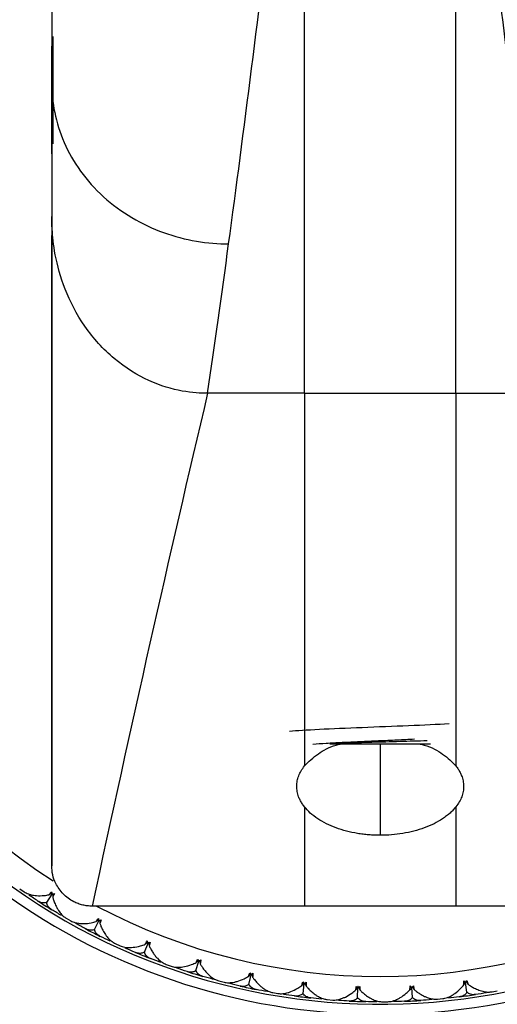
# Model space of a CAD drawing. Units: millimetres. Extents: x -85 to 85, y -122 to 54.
# Drawn here: x -7 to 2, y -11 to 9 of the extents above; entities that cross this region are included whole.
import ezdxf

# ---------------------------------------------------------------- set-up
doc = ezdxf.new("R2010")
doc.units = ezdxf.units.MM

msp = doc.modelspace()

# ---------------------------------------------------------------- linework, layer by layer
at = {"color": 7, "linetype": 'Continuous', "lineweight": 25}
for p, q in [((-6.5, 4.925), (-6.5, 3.987)), ((-6.5, -8.107), (-6.5, 4.361)), ((-1.5, 1.24), (-3.414, 1.24)), ((-1.5, 1.24), (1.5, 1.24)), ((1.5, 1.24), (3.414, 1.24)), ((0.997, -5.7), (-0.997, -5.7)), ((0, -5.7), (0, -7.506)), ((-7.134, -8.565), (-7.046, -8.625)), ((-6.597, -8.834), (-6.494, -8.669)), ((5.7, -8.907), (-5.7, -8.907)), ((-6.212, -9.147), (-6.12, -9.199)), ((-5.654, -9.369), (-5.565, -9.196)), ((-5.243, -9.647), (-5.147, -9.691)), ((-4.667, -9.82), (-4.594, -9.64)), ((-4.234, -10.061), (-4.134, -10.097)), ((-3.646, -10.183), (-3.589, -9.997)), ((-2.596, -10.455), (-2.555, -10.265)), ((-3.193, -10.385), (-3.09, -10.412)), ((-1.527, -10.635), (-1.503, -10.442)), ((0.638, -10.713), (0.628, -10.519)), ((1.718, -10.61), (1.691, -10.417)), ((-2.127, -10.618), (-2.023, -10.635)), ((-0.446, -10.721), (-0.439, -10.527)), ((2.214, -10.602), (2.318, -10.583)), ((-1.046, -10.756), (-0.94, -10.765)), ((0.044, -10.8), (0.15, -10.799)), ((1.133, -10.749), (1.239, -10.738))]:
    msp.add_line(p, q, dxfattribs=at)
for centre, radius, start, end in [((0, -37.063), 85, 95.73917, 84.26083), ((0, -37.063), 75, 96.5075, 83.4925), ((0, 1.7), 22.5, 106.8552, 73.164), ((0, 1.7), 21.5, 107.6718, 72.4012), ((0, 1.7), 20.55, 108.4999, 71.5047), ((0, 1.7), 12.75, 120.8574, 59.2606), ((0, 1.7), 12, 122.8983, 237.3557), ((0, 1.7), 12.55, 222.9455, 312.9367), ((0, 1.7), 12.5, 237.1992, 238.6889), ((0, 1.7), 12, 242.1217, 297.8783), ((0, 1.7), 12.5, 242.1992, 243.6889), ((0, 1.7), 12.5, 247.1992, 248.6889), ((0, 1.7), 12.5, 252.1992, 253.6889), ((0, 1.7), 12.5, 257.1992, 258.6889), ((0, 1.7), 12.5, 262.1992, 263.6889), ((0, 1.7), 12.5, 277.1992, 278.6889), ((0, 1.7), 12.5, 267.1992, 268.6889), ((0, 1.7), 12.5, 272.1992, 273.6889)]:
    msp.add_arc(centre, radius, start, end, dxfattribs=at)
for points in [[(-6.5, 14.507), (-6.5, 12.001), (-6.5, 9.622), (-6.5, 7.376)], [(-2.999, 4.196), (-2.696, 6.426), (-2.393, 8.825), (-2.09, 11.391)], [(-1.5, 1.24), (-1.5, 4.276), (-1.5, 7.67), (-1.5, 11.391)], [(1.5, 1.24), (1.5, 4.276), (1.5, 7.67), (1.5, 11.391)], [(2.999, 4.196), (2.696, 6.434), (2.393, 8.835), (2.09, 11.391)], [(-6.5, 7.376), (-6.5, 6.475), (-6.5, 5.596), (-6.5, 4.737)], [(-6.5, 4.737), (-6.5, 0.828), (-6.5, -3.454), (-6.5, -8.107)], [(-3.414, 1.24), (-3.276, 2.189), (-3.137, 3.175), (-2.999, 4.196)], [(-3.414, 1.24), (-4.176, -1.972), (-4.938, -5.355), (-5.7, -8.907)], [(-1.5, 1.24), (-1.5, -1.126), (-1.5, -3.584), (-1.5, -6.134)], [(1.5, 1.24), (1.5, -1.126), (1.5, -3.584), (1.5, -6.134)], [(-1.5, -6.94), (-1.5, -7.59), (-1.5, -8.246), (-1.5, -8.907)], [(1.5, -6.94), (1.5, -7.59), (1.5, -8.246), (1.5, -8.907)], [(-6.772, -8.807), (-6.833, -8.768), (-6.893, -8.728), (-6.954, -8.687)], [(-6.55, -8.682), (-6.537, -8.663), (-6.521, -8.643), (-6.502, -8.623)], [(-6.502, -8.623), (-6.499, -8.639), (-6.497, -8.654), (-6.494, -8.669)], [(-6.494, -8.669), (-6.479, -8.666), (-6.463, -8.661), (-6.448, -8.657)], [(-6.448, -8.657), (-6.458, -8.683), (-6.469, -8.706), (-6.481, -8.726)], [(-6.309, -9.091), (-6.372, -9.054), (-6.434, -9.017), (-6.496, -8.979)], [(-5.62, -9.214), (-5.609, -9.193), (-5.595, -9.172), (-5.577, -9.15)], [(-5.577, -9.15), (-5.574, -9.166), (-5.57, -9.181), (-5.565, -9.196)], [(-5.83, -9.357), (-5.894, -9.323), (-5.958, -9.289), (-6.022, -9.254)], [(-5.565, -9.196), (-5.55, -9.191), (-5.536, -9.185), (-5.521, -9.179)], [(-5.521, -9.179), (-5.529, -9.206), (-5.537, -9.23), (-5.547, -9.251)], [(-5.344, -9.6), (-5.41, -9.569), (-5.475, -9.537), (-5.541, -9.505)], [(-4.844, -9.823), (-4.911, -9.795), (-4.978, -9.766), (-5.044, -9.737)], [(-4.648, -9.662), (-4.638, -9.641), (-4.626, -9.618), (-4.611, -9.595)], [(-4.611, -9.595), (-4.606, -9.61), (-4.6, -9.625), (-4.594, -9.64)], [(-4.594, -9.64), (-4.58, -9.633), (-4.566, -9.626), (-4.552, -9.619)], [(-4.552, -9.619), (-4.557, -9.646), (-4.564, -9.671), (-4.572, -9.693)], [(-4.339, -10.023), (-4.407, -9.997), (-4.475, -9.972), (-4.543, -9.945)], [(-3.64, -10.024), (-3.632, -10.002), (-3.622, -9.978), (-3.609, -9.954)], [(-3.609, -9.954), (-3.602, -9.969), (-3.595, -9.983), (-3.589, -9.997)], [(-3.589, -9.997), (-3.575, -9.989), (-3.562, -9.981), (-3.548, -9.973)], [(-3.548, -9.973), (-3.551, -10), (-3.555, -10.026), (-3.561, -10.048)], [(-3.821, -10.202), (-3.891, -10.179), (-3.959, -10.157), (-4.028, -10.133)], [(-3.301, -10.356), (-3.371, -10.337), (-3.441, -10.317), (-3.511, -10.297)], [(-2.604, -10.297), (-2.598, -10.274), (-2.59, -10.249), (-2.579, -10.224)], [(-2.579, -10.224), (-2.571, -10.238), (-2.564, -10.252), (-2.555, -10.265)], [(-2.555, -10.265), (-2.543, -10.256), (-2.53, -10.247), (-2.517, -10.237)], [(-2.517, -10.237), (-2.517, -10.265), (-2.52, -10.291), (-2.524, -10.314)], [(-2.77, -10.489), (-2.84, -10.473), (-2.911, -10.457), (-2.982, -10.439)], [(-1.549, -10.478), (-1.545, -10.455), (-1.539, -10.43), (-1.53, -10.404)], [(-1.53, -10.404), (-1.521, -10.417), (-1.512, -10.43), (-1.503, -10.442)], [(-1.503, -10.442), (-1.491, -10.432), (-1.479, -10.422), (-1.467, -10.411)], [(-1.467, -10.411), (-1.465, -10.439), (-1.465, -10.465), (-1.467, -10.488)], [(-0.481, -10.566), (-0.48, -10.543), (-0.476, -10.518), (-0.469, -10.491)], [(-0.469, -10.491), (-0.459, -10.503), (-0.449, -10.515), (-0.439, -10.527)], [(-0.439, -10.527), (-0.428, -10.516), (-0.417, -10.505), (-0.406, -10.493)], [(-0.406, -10.493), (-0.401, -10.521), (-0.399, -10.546), (-0.399, -10.569)], [(0.59, -10.562), (0.589, -10.538), (0.591, -10.513), (0.595, -10.485)], [(0.595, -10.485), (0.606, -10.497), (0.617, -10.508), (0.628, -10.519)], [(0.628, -10.519), (0.638, -10.507), (0.648, -10.495), (0.658, -10.482)], [(0.658, -10.482), (0.665, -10.509), (0.669, -10.534), (0.671, -10.558)], [(1.656, -10.464), (1.654, -10.44), (1.653, -10.415), (1.655, -10.387)], [(1.655, -10.387), (1.667, -10.398), (1.679, -10.408), (1.691, -10.417)], [(1.691, -10.417), (1.7, -10.405), (1.709, -10.392), (1.717, -10.379)], [(1.717, -10.379), (1.727, -10.405), (1.733, -10.429), (1.737, -10.452)], [(-2.238, -10.598), (-2.309, -10.585), (-2.38, -10.571), (-2.452, -10.557)], [(-1.697, -10.684), (-1.769, -10.674), (-1.84, -10.664), (-1.912, -10.653)], [(1.566, -10.701), (1.494, -10.711), (1.422, -10.719), (1.35, -10.727)], [(2.103, -10.622), (2.032, -10.634), (1.96, -10.646), (1.888, -10.657)], [(-1.157, -10.746), (-1.23, -10.74), (-1.302, -10.732), (-1.374, -10.724)], [(-0.611, -10.785), (-0.683, -10.782), (-0.756, -10.777), (-0.828, -10.773)], [(-0.068, -10.8), (-0.141, -10.799), (-0.213, -10.798), (-0.286, -10.797)], [(0.48, -10.791), (0.407, -10.794), (0.334, -10.796), (0.262, -10.797)], [(1.022, -10.758), (0.949, -10.764), (0.877, -10.769), (0.804, -10.774)]]:
    msp.add_open_spline(points, degree=3, dxfattribs=at)
for points, knots in [([(-6.477, 8.303), (-6.478, 7.821), (-6.479, 7.01), (-6.48, 6.417), (-6.481, 6.175)], [0, 0, 0, 0, 0.593393, 1, 1, 1, 1]), ([(-6.5, 5.979), (-6.5, 6.152), (-6.5, 6.724), (-6.5, 7.539), (-6.5, 8.107)], [0, 0, 0, 0, 0.3017, 1, 1, 1, 1]), ([(-6.5, 7.376), (-6.5, 7.001), (-6.424, 6.597), (-6.084, 5.815), (-5.816, 5.439), (-5.132, 4.819), (-4.718, 4.576), (-3.857, 4.266), (-3.411, 4.197), (-2.999, 4.196)], [0, 0, 0, 0, 0.25, 0.25, 0.5, 0.5, 0.75, 0.75, 1, 1, 1, 1]), ([(-3.414, 1.24), (-3.55, 1.24), (-3.721, 1.25), (-4.118, 1.322), (-4.344, 1.386), (-4.807, 1.597), (-5.043, 1.745), (-5.48, 2.112), (-5.679, 2.331), (-6.008, 2.803), (-6.137, 3.055), (-6.328, 3.541), (-6.39, 3.775), (-6.467, 4.181), (-6.483, 4.354), (-6.499, 4.612), (-6.5, 4.698), (-6.5, 4.737)], [0, 0, 0, 0, 0.125, 0.125, 0.25, 0.25, 0.375, 0.375, 0.5, 0.5, 0.625, 0.625, 0.75, 0.75, 0.875, 0.875, 1, 1, 1, 1]), ([(1.363, -5.302), (1.137, -5.314), (0.86, -5.327), (0.265, -5.351), (-0.053, -5.364), (-0.663, -5.388), (-0.955, -5.401), (-1.451, -5.425), (-1.653, -5.438), (-1.792, -5.45)], [0, 0, 0, 0, 0.25, 0.25, 0.5, 0.5, 0.75, 0.75, 1, 1, 1, 1]), ([(-1.334, -5.7), (-1.249, -5.694), (-1.077, -5.683), (-0.756, -5.666), (-0.405, -5.649), (-0.036, -5.633), (0.334, -5.616), (0.565, -5.605), (0.679, -5.599)], [0, 0, 0, 0, 0.167296, 0.33466, 0.501965, 0.669311, 0.836644, 1, 1, 1, 1]), ([(-0.981, -5.686), (-0.965, -5.686), (-0.817, -5.68), (-0.435, -5.669), (0.109, -5.653), (0.593, -5.64), (0.84, -5.632), (0.927, -5.629)], [0, 0, 0, 0, 0.031102, 0.301239, 0.573752, 0.848642, 1, 1, 1, 1]), ([(-1.5, -6.134), (-1.416, -6.051), (-1.258, -5.896), (-0.991, -5.749), (-0.817, -5.707), (-0.789, -5.7)], [0, 0, 0, 0, 0.491948, 0.916491, 1, 1, 1, 1]), ([(0.789, -5.7), (0.817, -5.707), (0.998, -5.75), (1.263, -5.898), (1.42, -6.054), (1.5, -6.134)], [0, 0, 0, 0, 0.081833, 0.528037, 1, 1, 1, 1]), ([(-1.5, -6.94), (-1.516, -6.919), (-1.548, -6.876), (-1.586, -6.81), (-1.62, -6.731), (-1.645, -6.639), (-1.654, -6.534), (-1.643, -6.43), (-1.614, -6.328), (-1.568, -6.229), (-1.522, -6.165), (-1.5, -6.134)], [0, 0, 0, 0, 0.083106, 0.16685, 0.251565, 0.379088, 0.506627, 0.633007, 0.758122, 0.880335, 1, 1, 1, 1]), ([(1.5, -6.134), (1.515, -6.155), (1.546, -6.196), (1.582, -6.261), (1.617, -6.338), (1.643, -6.429), (1.654, -6.533), (1.646, -6.638), (1.617, -6.742), (1.571, -6.843), (1.523, -6.908), (1.5, -6.94)], [0, 0, 0, 0, 0.0792529, 0.159524, 0.2410733, 0.3660501, 0.4923306, 0.6200819, 0.7478766, 0.8748115, 1, 1, 1, 1]), ([(0, -7.506), (-0.038, -7.506), (-0.114, -7.505), (-0.227, -7.498), (-0.338, -7.487), (-0.488, -7.465), (-0.671, -7.426), (-0.878, -7.361), (-1.071, -7.278), (-1.242, -7.179), (-1.391, -7.066), (-1.463, -6.982), (-1.5, -6.94)], [0, 0, 0, 0, 0.057325, 0.114443, 0.171717, 0.229506, 0.348759, 0.470175, 0.597366, 0.727701, 0.862523, 1, 1, 1, 1]), ([(1.5, -6.94), (1.482, -6.961), (1.447, -7.004), (1.385, -7.065), (1.315, -7.123), (1.213, -7.195), (1.072, -7.278), (0.88, -7.361), (0.671, -7.426), (0.452, -7.472), (0.227, -7.501), (0.076, -7.505), (0, -7.506)], [0, 0, 0, 0, 0.069137, 0.137246, 0.204644, 0.27166, 0.402376, 0.529158, 0.650841, 0.771618, 0.885958, 1, 1, 1, 1]), ([(-5.7, -8.907), (-5.731, -8.906), (-5.794, -8.904), (-5.887, -8.887), (-5.977, -8.86), (-6.075, -8.817), (-6.177, -8.755), (-6.274, -8.669), (-6.356, -8.57), (-6.431, -8.445), (-6.489, -8.29), (-6.496, -8.168), (-6.5, -8.107)], [0, 0, 0, 0, 0.075114, 0.149556, 0.224382, 0.300629, 0.40453, 0.507651, 0.609442, 0.710865, 0.854462, 1, 1, 1, 1]), ([(-7.046, -8.625), (-7.034, -8.632), (-7.008, -8.648), (-6.961, -8.668), (-6.91, -8.683), (-6.855, -8.694), (-6.773, -8.703), (-6.67, -8.702), (-6.583, -8.688), (-6.55, -8.682)], [0, 0, 0, 0, 0.103667, 0.219732, 0.348233, 0.441798, 0.559439, 0.830423, 1, 1, 1, 1]), ([(-6.497, -8.652), (-6.504, -8.656), (-6.521, -8.666), (-6.539, -8.676), (-6.55, -8.682)], [0, 0, 0, 0, 0.379216, 1, 1, 1, 1]), ([(-6.477, -8.665), (-6.477, -8.673), (-6.479, -8.693), (-6.48, -8.713), (-6.481, -8.726)], [0, 0, 0, 0, 0.379711, 1, 1, 1, 1]), ([(-6.481, -8.726), (-6.475, -8.746), (-6.462, -8.793), (-6.432, -8.872), (-6.397, -8.944), (-6.362, -9), (-6.323, -9.052), (-6.275, -9.105), (-6.232, -9.134), (-6.212, -9.147)], [0, 0, 0, 0, 0.101803, 0.247092, 0.436062, 0.544584, 0.631035, 0.831329, 1, 1, 1, 1]), ([(-6.597, -8.834), (-6.607, -8.837), (-6.629, -8.844), (-6.662, -8.846), (-6.698, -8.841), (-6.735, -8.829), (-6.759, -8.814), (-6.772, -8.807)], [0, 0, 0, 0, 0.175088, 0.361886, 0.561216, 0.773743, 1, 1, 1, 1]), ([(-6.496, -8.979), (-6.511, -8.969), (-6.539, -8.95), (-6.57, -8.914), (-6.59, -8.876), (-6.595, -8.848), (-6.597, -8.834)], [0, 0, 0, 0, 0.280667, 0.540074, 0.779356, 1, 1, 1, 1]), ([(-6.12, -9.199), (-6.107, -9.206), (-6.08, -9.22), (-6.03, -9.236), (-5.979, -9.246), (-5.923, -9.252), (-5.841, -9.254), (-5.738, -9.244), (-5.653, -9.222), (-5.62, -9.214)], [0, 0, 0, 0, 0.1036667, 0.2197318, 0.3482326, 0.4417982, 0.559439, 0.8304225, 1, 1, 1, 1]), ([(-5.57, -9.179), (-5.576, -9.184), (-5.593, -9.195), (-5.61, -9.207), (-5.62, -9.214)], [0, 0, 0, 0, 0.379216, 1, 1, 1, 1]), ([(-5.549, -9.19), (-5.549, -9.198), (-5.548, -9.218), (-5.548, -9.238), (-5.547, -9.251)], [0, 0, 0, 0, 0.379711, 1, 1, 1, 1]), ([(-5.547, -9.251), (-5.54, -9.27), (-5.522, -9.316), (-5.486, -9.392), (-5.445, -9.461), (-5.405, -9.514), (-5.362, -9.563), (-5.309, -9.611), (-5.264, -9.636), (-5.243, -9.647)], [0, 0, 0, 0, 0.101803, 0.247092, 0.436062, 0.544584, 0.631035, 0.831329, 1, 1, 1, 1]), ([(-5.654, -9.369), (-5.664, -9.373), (-5.684, -9.382), (-5.718, -9.386), (-5.754, -9.384), (-5.791, -9.375), (-5.817, -9.363), (-5.83, -9.357)], [0, 0, 0, 0, 0.175088, 0.361886, 0.561216, 0.773743, 1, 1, 1, 1]), ([(-5.541, -9.505), (-5.556, -9.496), (-5.586, -9.479), (-5.619, -9.446), (-5.643, -9.41), (-5.65, -9.382), (-5.654, -9.369)], [0, 0, 0, 0, 0.2806672, 0.5400738, 0.7793557, 1, 1, 1, 1]), ([(-5.147, -9.691), (-5.133, -9.697), (-5.105, -9.708), (-5.054, -9.72), (-5.002, -9.726), (-4.946, -9.727), (-4.864, -9.721), (-4.762, -9.703), (-4.68, -9.673), (-4.648, -9.662)], [0, 0, 0, 0, 0.103667, 0.219732, 0.348233, 0.441798, 0.559439, 0.830423, 1, 1, 1, 1]), ([(-4.601, -9.623), (-4.607, -9.628), (-4.622, -9.641), (-4.638, -9.654), (-4.648, -9.662)], [0, 0, 0, 0, 0.37923, 1, 1, 1, 1]), ([(-4.579, -9.632), (-4.578, -9.64), (-4.575, -9.66), (-4.573, -9.68), (-4.572, -9.693)], [0, 0, 0, 0, 0.379711, 1, 1, 1, 1]), ([(-4.572, -9.693), (-4.561, -9.714), (-4.538, -9.762), (-4.499, -9.827), (-4.455, -9.888), (-4.395, -9.956), (-4.321, -10.021), (-4.261, -10.049), (-4.234, -10.061)], [0, 0, 0, 0, 0.1195413, 0.2636105, 0.3991081, 0.535031, 0.7863841, 1, 1, 1, 1]), ([(-4.667, -9.82), (-4.677, -9.825), (-4.697, -9.835), (-4.73, -9.842), (-4.766, -9.844), (-4.804, -9.838), (-4.831, -9.828), (-4.844, -9.823)], [0, 0, 0, 0, 0.175088, 0.361886, 0.561216, 0.773743, 1, 1, 1, 1]), ([(-4.543, -9.945), (-4.559, -9.938), (-4.591, -9.924), (-4.627, -9.893), (-4.653, -9.859), (-4.663, -9.833), (-4.667, -9.82)], [0, 0, 0, 0, 0.280667, 0.540074, 0.779356, 1, 1, 1, 1]), ([(-4.134, -10.097), (-4.12, -10.101), (-4.091, -10.11), (-4.04, -10.117), (-3.987, -10.118), (-3.931, -10.114), (-3.85, -10.102), (-3.751, -10.074), (-3.671, -10.038), (-3.64, -10.024)], [0, 0, 0, 0, 0.103667, 0.219732, 0.348233, 0.441798, 0.559439, 0.830423, 1, 1, 1, 1]), ([(-3.596, -9.981), (-3.602, -9.986), (-3.616, -10.001), (-3.631, -10.015), (-3.64, -10.024)], [0, 0, 0, 0, 0.379216, 1, 1, 1, 1]), ([(-3.573, -9.988), (-3.572, -9.996), (-3.568, -10.016), (-3.564, -10.036), (-3.561, -10.048)], [0, 0, 0, 0, 0.379711, 1, 1, 1, 1]), ([(-3.561, -10.048), (-3.551, -10.066), (-3.526, -10.108), (-3.477, -10.176), (-3.424, -10.237), (-3.376, -10.282), (-3.325, -10.323), (-3.264, -10.361), (-3.215, -10.378), (-3.193, -10.385)], [0, 0, 0, 0, 0.101803, 0.247092, 0.436062, 0.544584, 0.631036, 0.83133, 1, 1, 1, 1]), ([(-3.646, -10.183), (-3.655, -10.188), (-3.674, -10.2), (-3.706, -10.211), (-3.741, -10.215), (-3.78, -10.213), (-3.807, -10.205), (-3.821, -10.202)], [0, 0, 0, 0, 0.175088, 0.361886, 0.561216, 0.773743, 1, 1, 1, 1]), ([(-3.511, -10.297), (-3.528, -10.291), (-3.56, -10.28), (-3.599, -10.253), (-3.628, -10.221), (-3.64, -10.195), (-3.646, -10.183)], [0, 0, 0, 0, 0.2806672, 0.5400738, 0.7793557, 1, 1, 1, 1]), ([(-3.09, -10.412), (-3.076, -10.415), (-3.046, -10.421), (-2.994, -10.424), (-2.942, -10.42), (-2.887, -10.412), (-2.806, -10.392), (-2.71, -10.356), (-2.634, -10.313), (-2.604, -10.297)], [0, 0, 0, 0, 0.103693, 0.219793, 0.348337, 0.441893, 0.559538, 0.830435, 1, 1, 1, 1]), ([(-2.564, -10.25), (-2.569, -10.256), (-2.583, -10.271), (-2.596, -10.287), (-2.604, -10.297)], [0, 0, 0, 0, 0.379216, 1, 1, 1, 1]), ([(-2.541, -10.255), (-2.539, -10.262), (-2.533, -10.282), (-2.528, -10.302), (-2.524, -10.314)], [0, 0, 0, 0, 0.379711, 1, 1, 1, 1]), ([(-2.524, -10.314), (-2.512, -10.33), (-2.483, -10.37), (-2.428, -10.434), (-2.371, -10.49), (-2.319, -10.53), (-2.264, -10.567), (-2.201, -10.6), (-2.15, -10.612), (-2.127, -10.618)], [0, 0, 0, 0, 0.101803, 0.247092, 0.436062, 0.544584, 0.631036, 0.83133, 1, 1, 1, 1]), ([(-2.596, -10.455), (-2.605, -10.462), (-2.623, -10.475), (-2.654, -10.488), (-2.689, -10.496), (-2.728, -10.497), (-2.755, -10.492), (-2.77, -10.489)], [0, 0, 0, 0, 0.175088, 0.361886, 0.561216, 0.773743, 1, 1, 1, 1]), ([(-2.452, -10.557), (-2.469, -10.553), (-2.503, -10.544), (-2.543, -10.521), (-2.575, -10.492), (-2.589, -10.467), (-2.596, -10.455)], [0, 0, 0, 0, 0.280667, 0.540074, 0.779356, 1, 1, 1, 1]), ([(-2.023, -10.635), (-2.009, -10.637), (-1.978, -10.641), (-1.926, -10.639), (-1.874, -10.631), (-1.82, -10.617), (-1.742, -10.591), (-1.649, -10.547), (-1.577, -10.497), (-1.549, -10.478)], [0, 0, 0, 0, 0.103679, 0.219759, 0.34828, 0.441841, 0.559483, 0.830428, 1, 1, 1, 1]), ([(-1.513, -10.428), (-1.518, -10.434), (-1.529, -10.451), (-1.541, -10.468), (-1.549, -10.478)], [0, 0, 0, 0, 0.379216, 1, 1, 1, 1]), ([(-1.49, -10.431), (-1.487, -10.438), (-1.479, -10.457), (-1.472, -10.476), (-1.467, -10.488)], [0, 0, 0, 0, 0.379711, 1, 1, 1, 1]), ([(-1.467, -10.488), (-1.454, -10.503), (-1.422, -10.541), (-1.362, -10.599), (-1.299, -10.65), (-1.244, -10.686), (-1.187, -10.717), (-1.12, -10.745), (-1.069, -10.753), (-1.046, -10.756)], [0, 0, 0, 0, 0.101803, 0.247092, 0.436062, 0.544584, 0.631036, 0.83133, 1, 1, 1, 1]), ([(-0.45, -10.514), (-0.454, -10.52), (-0.465, -10.538), (-0.475, -10.556), (-0.481, -10.566)], [0, 0, 0, 0, 0.379216, 1, 1, 1, 1]), ([(-0.427, -10.515), (-0.423, -10.522), (-0.414, -10.54), (-0.405, -10.558), (-0.399, -10.569)], [0, 0, 0, 0, 0.379711, 1, 1, 1, 1]), ([(0.616, -10.507), (0.613, -10.514), (0.604, -10.532), (0.595, -10.55), (0.59, -10.562)], [0, 0, 0, 0, 0.379216, 1, 1, 1, 1]), ([(0.64, -10.505), (0.644, -10.512), (0.654, -10.529), (0.665, -10.547), (0.671, -10.558)], [0, 0, 0, 0, 0.379711, 1, 1, 1, 1]), ([(1.239, -10.738), (1.253, -10.736), (1.283, -10.732), (1.333, -10.717), (1.381, -10.696), (1.43, -10.669), (1.499, -10.623), (1.577, -10.556), (1.634, -10.489), (1.656, -10.464)], [0, 0, 0, 0, 0.1036757, 0.2197527, 0.3482681, 0.4418304, 0.5594725, 0.8304268, 1, 1, 1, 1]), ([(1.677, -10.406), (1.675, -10.414), (1.668, -10.433), (1.66, -10.452), (1.656, -10.464)], [0, 0, 0, 0, 0.379216, 1, 1, 1, 1]), ([(1.701, -10.403), (1.705, -10.409), (1.718, -10.426), (1.73, -10.442), (1.737, -10.452)], [0, 0, 0, 0, 0.379711, 1, 1, 1, 1]), ([(1.737, -10.452), (1.754, -10.464), (1.795, -10.492), (1.868, -10.533), (1.942, -10.565), (2.004, -10.586), (2.068, -10.601), (2.139, -10.611), (2.19, -10.605), (2.214, -10.602)], [0, 0, 0, 0, 0.101803, 0.247092, 0.436062, 0.544584, 0.631036, 0.83133, 1, 1, 1, 1]), ([(-1.527, -10.635), (-1.535, -10.642), (-1.552, -10.658), (-1.581, -10.673), (-1.616, -10.684), (-1.654, -10.688), (-1.682, -10.686), (-1.697, -10.684)], [0, 0, 0, 0, 0.175088, 0.361886, 0.561216, 0.773743, 1, 1, 1, 1]), ([(-1.374, -10.724), (-1.392, -10.721), (-1.426, -10.716), (-1.468, -10.696), (-1.503, -10.67), (-1.519, -10.646), (-1.527, -10.635)], [0, 0, 0, 0, 0.280667, 0.540074, 0.779356, 1, 1, 1, 1]), ([(-0.94, -10.765), (-0.926, -10.765), (-0.895, -10.766), (-0.844, -10.76), (-0.792, -10.747), (-0.74, -10.729), (-0.664, -10.696), (-0.575, -10.644), (-0.508, -10.588), (-0.481, -10.566)], [0, 0, 0, 0, 0.103679, 0.219759, 0.34828, 0.441841, 0.559483, 0.830428, 1, 1, 1, 1]), ([(-0.399, -10.569), (-0.385, -10.584), (-0.349, -10.618), (-0.285, -10.671), (-0.218, -10.716), (-0.16, -10.747), (-0.1, -10.773), (-0.032, -10.795), (0.02, -10.798), (0.044, -10.8)], [0, 0, 0, 0, 0.101803, 0.247092, 0.436062, 0.544584, 0.631036, 0.83133, 1, 1, 1, 1]), ([(0.15, -10.799), (0.164, -10.798), (0.195, -10.797), (0.245, -10.786), (0.295, -10.769), (0.346, -10.746), (0.419, -10.707), (0.503, -10.647), (0.565, -10.585), (0.59, -10.562)], [0, 0, 0, 0, 0.103676, 0.219753, 0.348268, 0.44183, 0.559473, 0.830427, 1, 1, 1, 1]), ([(0.638, -10.713), (0.632, -10.721), (0.618, -10.739), (0.591, -10.76), (0.559, -10.776), (0.522, -10.787), (0.494, -10.79), (0.48, -10.791)], [0, 0, 0, 0, 0.175088, 0.361886, 0.561216, 0.773743, 1, 1, 1, 1]), ([(0.804, -10.774), (0.786, -10.774), (0.752, -10.775), (0.706, -10.763), (0.668, -10.743), (0.648, -10.723), (0.638, -10.713)], [0, 0, 0, 0, 0.280667, 0.540074, 0.779356, 1, 1, 1, 1]), ([(0.671, -10.558), (0.687, -10.57), (0.726, -10.602), (0.795, -10.649), (0.865, -10.688), (0.926, -10.714), (0.988, -10.735), (1.058, -10.75), (1.109, -10.749), (1.133, -10.749)], [0, 0, 0, 0, 0.101803, 0.247092, 0.436062, 0.544584, 0.631036, 0.83133, 1, 1, 1, 1]), ([(1.718, -10.61), (1.712, -10.619), (1.7, -10.638), (1.675, -10.661), (1.645, -10.68), (1.608, -10.694), (1.581, -10.699), (1.566, -10.701)], [0, 0, 0, 0, 0.175088, 0.361886, 0.561216, 0.773743, 1, 1, 1, 1]), ([(1.888, -10.657), (1.871, -10.658), (1.836, -10.662), (1.79, -10.654), (1.75, -10.637), (1.728, -10.619), (1.718, -10.61)], [0, 0, 0, 0, 0.280667, 0.540074, 0.779356, 1, 1, 1, 1]), ([(-0.446, -10.721), (-0.453, -10.729), (-0.469, -10.746), (-0.497, -10.764), (-0.53, -10.777), (-0.568, -10.785), (-0.596, -10.785), (-0.611, -10.785)], [0, 0, 0, 0, 0.175088, 0.361886, 0.561216, 0.773743, 1, 1, 1, 1]), ([(-0.286, -10.797), (-0.304, -10.795), (-0.338, -10.793), (-0.382, -10.777), (-0.419, -10.754), (-0.437, -10.732), (-0.446, -10.721)], [0, 0, 0, 0, 0.2806672, 0.5400738, 0.7793557, 1, 1, 1, 1])]:
    msp.add_open_spline(points, degree=3, knots=knots, dxfattribs=at)

doc.saveas('drawing.dxf')
